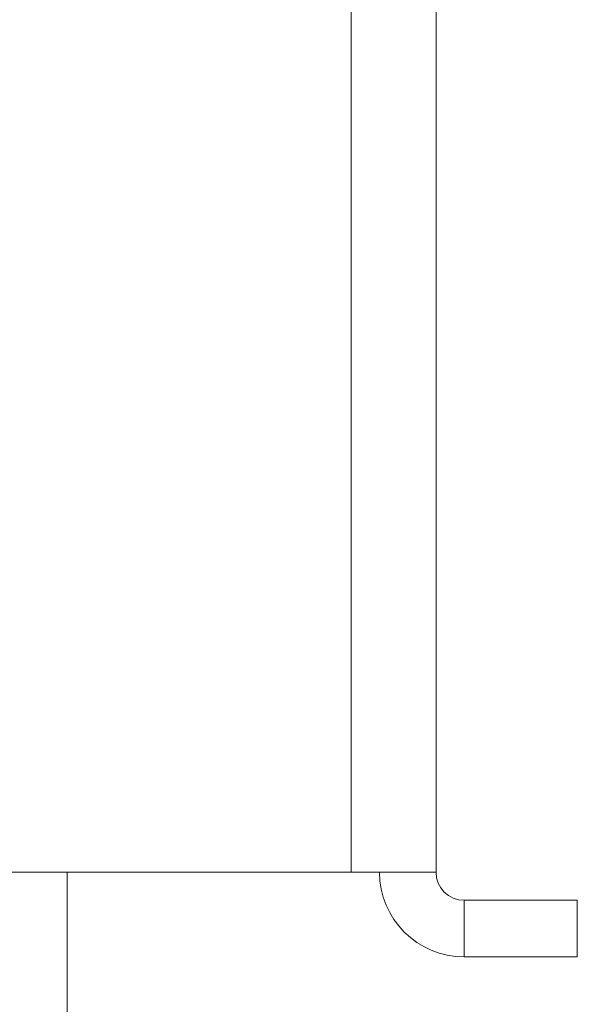
# Model space of a CAD drawing. Units: millimetres. Extents: x -824 to 1187, y -1011 to 1327.
# Drawn here: x -553 to -533, y 552 to 587 of the extents above; entities that cross this region are included whole.
import ezdxf

# ---------------------------------------------------------------- set-up
doc = ezdxf.new("R2010")
doc.units = ezdxf.units.MM

msp = doc.modelspace()

# ---------------------------------------------------------------- linework, layer by layer
at = {"color": 7, "linetype": 'Continuous', "lineweight": 0}
for p, q in [((-541.049, 630.345), (-541.049, 556.345)), ((-538.049, 630.345), (-538.049, 556.345)), ((-570.049, 556.345), (-541.049, 556.345)), ((-551.099, 544.345), (-551.099, 556.345)), ((-538.049, 556.345), (-541.049, 556.345)), ((-537.049, 555.345), (-537.049, 553.345)), ((-537.049, 555.345), (-533.049, 555.345)), ((-533.049, 553.345), (-533.049, 555.345)), ((-537.049, 553.345), (-533.049, 553.345))]:
    msp.add_line(p, q, dxfattribs=at)
for radius in [3, 1]:
    msp.add_arc((-537.049, 556.345), radius, 180, 270, dxfattribs=at)

doc.saveas('drawing.dxf')
